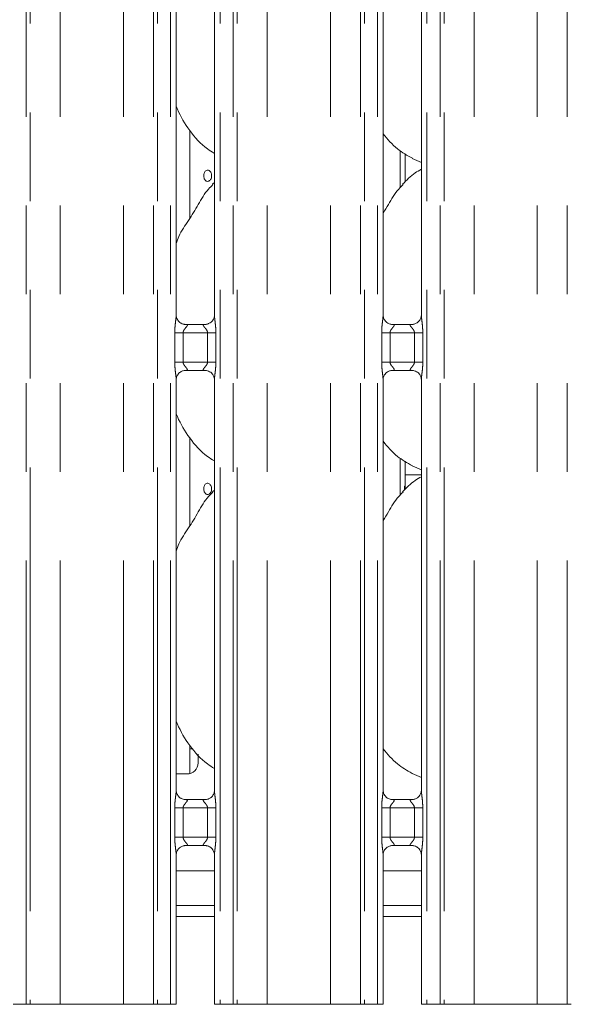
# Model space of a CAD drawing. Units: millimetres. Extents: x 5 to 415, y 5 to 292.
# Drawn here: x 114 to 122, y 102 to 117 of the extents above; entities that cross this region are included whole.
import ezdxf

# ---------------------------------------------------------------- set-up
doc = ezdxf.new("R2010")
doc.units = ezdxf.units.MM
doc.linetypes.add('PHANTOM', pattern=[12.7, 6.35, -1.27, 1.27, -1.27, 1.27, -1.27])
doc.layers.add('SLD-0', color=179, linetype='Continuous')

msp = doc.modelspace()

# ---------------------------------------------------------------- linework, layer by layer
at = {"layer": 'SLD-0', "color": 8, "linetype": 'PHANTOM', "lineweight": 18}
for p, q in [((114.14931, 102.41362), (114.14931, 135.49676)), ((114.20588, 135.49676), (114.20588, 102.41362)), ((114.635, 102.41362), (114.635, 135.45289)), ((115.54009, 102.41362), (115.54009, 135.45289)), ((115.96921, 102.41362), (115.96921, 135.49676)), ((116.02578, 135.49676), (116.02578, 102.41362)), ((116.21386, 102.41362), (116.21386, 135.49676)), ((116.92123, 135.49676), (116.92123, 102.41362)), ((117.10931, 102.41362), (117.10931, 135.49676)), ((117.16588, 135.49676), (117.16588, 102.41362)), ((117.595, 102.41362), (117.595, 135.45289)), ((118.50009, 102.41362), (118.50009, 135.45289)), ((118.92921, 102.41362), (118.92921, 135.49676)), ((118.98578, 135.49676), (118.98578, 102.41362)), ((119.17386, 102.41362), (119.17386, 135.49676)), ((119.88123, 135.49676), (119.88123, 102.41362)), ((120.06931, 102.41362), (120.06931, 135.49676)), ((120.12588, 135.49676), (120.12588, 102.41362)), ((120.555, 102.41362), (120.555, 135.45289)), ((121.46009, 102.41362), (121.46009, 135.45289)), ((121.88921, 102.41362), (121.88921, 135.49676)), ((119.50011, 114.1034), (119.50011, 114.62871)), ((116.27349, 111.60408), (116.27349, 112.02317)), ((116.27349, 112.02317), (116.39275, 112.02317)), ((116.39275, 112.02317), (116.39275, 111.60408)), ((116.74235, 112.02317), (116.39275, 112.02317)), ((116.74235, 112.02317), (116.8616, 112.02317)), ((116.74235, 111.60408), (116.74235, 112.02317)), ((116.8616, 112.02317), (116.8616, 111.60408)), ((119.23349, 111.60408), (119.23349, 112.02317)), ((119.23349, 112.02317), (119.35275, 112.02317)), ((119.35275, 112.02317), (119.35275, 111.60408)), ((119.70235, 112.02317), (119.35275, 112.02317)), ((119.70235, 112.02317), (119.8216, 112.02317)), ((119.70235, 111.60408), (119.70235, 112.02317)), ((119.8216, 112.02317), (119.8216, 111.60408)), ((116.27349, 111.60408), (116.39275, 111.60408)), ((116.39275, 111.60408), (116.74235, 111.60408)), ((116.74235, 111.60408), (116.8616, 111.60408)), ((119.23349, 111.60408), (119.35275, 111.60408)), ((119.35275, 111.60408), (119.70235, 111.60408)), ((119.70235, 111.60408), (119.8216, 111.60408)), ((119.50011, 109.70341), (119.50011, 110.22871)), ((119.80123, 109.98962), (119.5707, 109.98962)), ((116.27349, 104.80408), (116.27349, 105.22317)), ((116.27349, 105.22317), (116.39275, 105.22317)), ((116.39275, 105.22317), (116.39275, 104.80408)), ((116.74235, 105.22317), (116.39275, 105.22317)), ((116.74235, 105.22317), (116.8616, 105.22317)), ((116.74235, 104.80408), (116.74235, 105.22317)), ((116.8616, 105.22317), (116.8616, 104.80408)), ((119.23349, 104.80408), (119.23349, 105.22317)), ((119.23349, 105.22317), (119.35275, 105.22317)), ((119.35275, 105.22317), (119.35275, 104.80408)), ((119.70235, 105.22317), (119.35275, 105.22317)), ((119.70235, 105.22317), (119.8216, 105.22317)), ((119.70235, 104.80408), (119.70235, 105.22317)), ((119.8216, 105.22317), (119.8216, 104.80408)), ((116.27349, 104.80408), (116.39275, 104.80408)), ((116.39275, 104.80408), (116.74235, 104.80408)), ((116.74235, 104.80408), (116.8616, 104.80408)), ((119.23349, 104.80408), (119.35275, 104.80408)), ((119.35275, 104.80408), (119.70235, 104.80408)), ((119.70235, 104.80408), (119.8216, 104.80408)), ((116.29386, 103.66962), (116.84123, 103.66962)), ((119.25386, 103.66962), (119.80123, 103.66962))]:
    msp.add_line(p, q, dxfattribs=at)
at = {"layer": 'SLD-0', "color": 179, "linetype": 'Continuous', "lineweight": 18}
for p, q in [((116.29386, 112.27463), (116.29386, 124.93985)), ((116.84123, 124.94059), (116.84123, 112.27499)), ((119.25386, 112.27463), (119.25386, 124.93985)), ((119.80123, 124.94059), (119.80123, 112.27499)), ((116.48755, 113.6591), (116.48755, 114.91858)), ((119.5707, 114.18155), (119.5707, 114.584)), ((119.66839, 114.51756), (119.80123, 114.46033)), ((116.84123, 114.17297), (116.81367, 114.14798)), ((116.41253, 112.143), (116.41976, 112.14268)), ((116.71375, 112.14317), (116.41976, 112.14317)), ((119.37253, 112.143), (119.37976, 112.14268)), ((119.67375, 112.14317), (119.37976, 112.14317)), ((116.42135, 111.48407), (116.71533, 111.48407)), ((116.72257, 111.48424), (116.71533, 111.48456)), ((119.38135, 111.48407), (119.67533, 111.48407)), ((119.68256, 111.48424), (119.67533, 111.48456)), ((116.29386, 105.47463), (116.29386, 111.35226)), ((116.84123, 111.35261), (116.84123, 105.47499)), ((119.25386, 105.47463), (119.25386, 111.35226)), ((119.80123, 111.35261), (119.80123, 105.47499)), ((116.48755, 109.2591), (116.48755, 110.51858)), ((119.5707, 109.82962), (119.5707, 110.184)), ((119.66839, 110.11756), (119.80123, 110.06033)), ((116.84123, 109.77297), (116.81367, 109.74798)), ((119.5621, 109.82962), (119.5707, 109.82962)), ((119.5621, 109.77375), (119.5621, 109.82962)), ((119.56946, 109.82962), (119.56946, 109.78043)), ((116.49398, 109.26962), (116.48755, 109.26962)), ((116.48755, 105.7147), (116.48755, 106.11857)), ((116.48755, 106.06962), (116.53399, 106.06962)), ((116.60755, 105.99266), (116.60755, 105.86962)), ((116.29386, 105.70962), (116.44755, 105.70962)), ((119.66839, 105.71756), (119.80123, 105.66032)), ((116.41253, 105.343), (116.41976, 105.34268)), ((116.71375, 105.34317), (116.41976, 105.34317)), ((119.37253, 105.343), (119.37976, 105.34268)), ((119.67375, 105.34317), (119.37976, 105.34317)), ((116.29386, 102.41362), (116.29386, 104.55226)), ((116.42135, 104.68407), (116.71533, 104.68407)), ((116.72257, 104.68424), (116.71533, 104.68456)), ((116.84123, 104.55261), (116.84123, 102.41362)), ((119.25386, 102.41362), (119.25386, 104.55226)), ((119.38135, 104.68407), (119.67533, 104.68407)), ((119.68256, 104.68424), (119.67533, 104.68456)), ((119.80123, 104.55261), (119.80123, 102.41362)), ((116.84123, 104.32562), (116.29386, 104.32562)), ((119.80123, 104.32562), (119.25386, 104.32562)), ((116.84123, 103.82962), (116.29386, 103.82962)), ((119.80123, 103.82962), (119.25386, 103.82962)), ((114.14931, 102.41362), (113.96123, 102.41362)), ((114.20588, 102.41362), (114.14931, 102.41362)), ((114.20588, 102.41362), (114.635, 102.41362)), ((114.635, 102.41362), (115.54009, 102.41362)), ((115.54009, 102.41362), (115.96921, 102.41362)), ((116.02578, 102.41362), (115.96921, 102.41362)), ((116.21386, 102.41362), (116.02578, 102.41362)), ((116.29386, 102.41362), (116.21386, 102.41362)), ((116.92123, 102.41362), (116.84123, 102.41362)), ((117.10931, 102.41362), (116.92123, 102.41362)), ((117.16588, 102.41362), (117.10931, 102.41362)), ((117.16588, 102.41362), (117.595, 102.41362)), ((117.595, 102.41362), (118.50009, 102.41362)), ((118.50009, 102.41362), (118.92921, 102.41362)), ((118.98578, 102.41362), (118.92921, 102.41362)), ((119.17386, 102.41362), (118.98578, 102.41362)), ((119.25386, 102.41362), (119.17386, 102.41362)), ((119.88123, 102.41362), (119.80123, 102.41362)), ((120.06931, 102.41362), (119.88123, 102.41362)), ((120.12588, 102.41362), (120.06931, 102.41362)), ((120.12588, 102.41362), (120.555, 102.41362)), ((120.555, 102.41362), (121.46009, 102.41362)), ((121.46009, 102.41362), (121.88921, 102.41362)), ((121.94578, 102.41362), (121.88921, 102.41362))]:
    msp.add_line(p, q, dxfattribs=at)
msp.add_arc((116.44755, 105.86962), 0.16, 270, 0, dxfattribs=at)
for points, knots in [([(116.84123, 114.59), (116.80681, 114.61054), (116.66783, 114.69348), (116.48117, 114.90946), (116.34968, 115.12842), (116.29955, 115.25154), (116.29386, 115.26551)], [0, 0, 0, 0, 0.1358353, 0.54853743, 0.94880174, 1, 1, 1, 1]), ([(119.67227, 114.51967), (119.59853, 114.5609), (119.43731, 114.65106), (119.31839, 114.79284), (119.25386, 114.86976)], [0, 0, 0, 0, 0.45743534, 1, 1, 1, 1]), ([(116.68828, 114.27817), (116.68764, 114.26923), (116.68839, 114.25104), (116.69545, 114.22584), (116.70782, 114.20556), (116.72432, 114.19248), (116.74323, 114.18809), (116.76248, 114.19289), (116.77986, 114.20632), (116.79314, 114.22687), (116.80014, 114.24922), (116.80084, 114.26391), (116.80112, 114.26962)], [0.482922005, 0.482922005, 0.482922005, 0.482922005, 0.536544951, 0.590133146, 0.643787318, 0.697505735, 0.751190259, 0.804789863, 0.858389877, 0.912075273, 0.965791216, 1, 1, 1, 1]), ([(116.80112, 114.26962), (116.80045, 114.27861), (116.79913, 114.29658), (116.78886, 114.32051), (116.77392, 114.33872), (116.75557, 114.34915), (116.73619, 114.35061), (116.71795, 114.34296), (116.70279, 114.32706), (116.69223, 114.30469), (116.68892, 114.28712), (116.68828, 114.27817)], [0, 0, 0, 0, 0.053621042, 0.107244647, 0.160925581, 0.214645205, 0.268299751, 0.321887385, 0.37550792, 0.429213776, 0.482922005, 0.482922005, 0.482922005, 0.482922005]), ([(119.80123, 114.36271), (119.77095, 114.34592), (119.66876, 114.28927), (119.58946, 114.20633), (119.53367, 114.14798)], [0, 0, 0, 0, 0.29635167, 1, 1, 1, 1]), ([(116.29386, 113.30019), (116.30589, 113.33451), (116.34739, 113.45286), (116.47358, 113.62946), (116.6104, 113.85659), (116.712, 114.04155), (116.79856, 114.12276), (116.82036, 114.14321)], [0, 0, 0, 0, 0.10897827, 0.3758066, 0.6443738, 0.9104425, 1, 1, 1, 1]), ([(119.25386, 113.73487), (119.27942, 113.77599), (119.35165, 113.89216), (119.43189, 114.04162), (119.51854, 114.12278), (119.54036, 114.14321)], [0, 0, 0, 0, 0.2906895, 0.82137482, 1, 1, 1, 1]), ([(116.36345, 112.1607), (116.36219, 112.16123), (116.34383, 112.16894), (116.31617, 112.19926), (116.29613, 112.243), (116.2945, 112.26664), (116.29388, 112.27569)], [0, 0, 0, 0, 0.02954689, 0.42938275, 0.78148163, 1, 1, 1, 1]), ([(116.42049, 112.14326), (116.41865, 112.14328), (116.41312, 112.14335), (116.39192, 112.14631), (116.37412, 112.15531), (116.36345, 112.1607)], [0, 0, 0, 0, 0.16592085, 0.49982363, 1, 1, 1, 1]), ([(116.77697, 112.16412), (116.76462, 112.15731), (116.7448, 112.14639), (116.72134, 112.14329), (116.71592, 112.14327), (116.7142, 112.14326)], [0, 0, 0, 0, 0.53068379, 0.85102572, 1, 1, 1, 1]), ([(116.84116, 112.27554), (116.84118, 112.27511), (116.8415, 112.26876), (116.8382, 112.24197), (116.82109, 112.20358), (116.79581, 112.17254), (116.77836, 112.16474), (116.77697, 112.16412)], [0, 0, 0, 0, 0.014960994, 0.219035161, 0.572517756, 0.965950815, 1, 1, 1, 1]), ([(119.32345, 112.1607), (119.32219, 112.16123), (119.30383, 112.16894), (119.27617, 112.19926), (119.25613, 112.243), (119.2545, 112.26664), (119.25388, 112.27569)], [0, 0, 0, 0, 0.02954694, 0.42938087, 0.78148167, 1, 1, 1, 1]), ([(119.38049, 112.14326), (119.37865, 112.14328), (119.37312, 112.14335), (119.35192, 112.14631), (119.33412, 112.15531), (119.32345, 112.1607)], [0, 0, 0, 0, 0.16592479, 0.49982845, 1, 1, 1, 1]), ([(119.73697, 112.16412), (119.72462, 112.15731), (119.7048, 112.14639), (119.68134, 112.14329), (119.67592, 112.14327), (119.6742, 112.14326)], [0, 0, 0, 0, 0.530689, 0.85102581, 1, 1, 1, 1]), ([(119.80116, 112.27554), (119.80118, 112.27511), (119.8015, 112.26876), (119.7982, 112.24197), (119.78109, 112.20358), (119.75581, 112.17254), (119.73836, 112.16474), (119.73697, 112.16412)], [0, 0, 0, 0, 0.014961, 0.2190353, 0.57251812, 0.96595398, 1, 1, 1, 1]), ([(116.71375, 112.14308), (116.71416, 112.14311), (116.71654, 112.14329), (116.71975, 112.14309), (116.7223, 112.14301), (116.72257, 112.143)], [0, 0, 0, 0, 0.15974047, 0.91365652, 1, 1, 1, 1]), ([(119.67375, 112.14308), (119.67416, 112.14311), (119.67654, 112.14329), (119.67975, 112.14309), (119.6823, 112.14301), (119.68256, 112.143)], [0, 0, 0, 0, 0.15974787, 0.91369887, 1, 1, 1, 1]), ([(116.29393, 111.3517), (116.29391, 111.35214), (116.29359, 111.35847), (116.29694, 111.38512), (116.31372, 111.42475), (116.35028, 111.4626), (116.3892, 111.48024), (116.41445, 111.48407), (116.42022, 111.48404), (116.42234, 111.48403)], [0, 0, 0, 0, 0.0093666, 0.13721736, 0.35865057, 0.60512477, 0.81749368, 0.93281572, 1, 1, 1, 1]), ([(116.42135, 111.48417), (116.42093, 111.48413), (116.41855, 111.48394), (116.41535, 111.48415), (116.41279, 111.48423), (116.41253, 111.48424)], [0, 0, 0, 0, 0.15974974, 0.91365748, 1, 1, 1, 1]), ([(116.7146, 111.48398), (116.71644, 111.48396), (116.72197, 111.48389), (116.74322, 111.48092), (116.76106, 111.4719), (116.77178, 111.46648)], [0, 0, 0, 0, 0.16556466, 0.49875064, 1, 1, 1, 1]), ([(116.77178, 111.46648), (116.77299, 111.46597), (116.79131, 111.45828), (116.81892, 111.42798), (116.83896, 111.38424), (116.84059, 111.3606), (116.84121, 111.35155)], [0, 0, 0, 0, 0.02849583, 0.4287685, 0.78124716, 1, 1, 1, 1]), ([(119.25393, 111.3517), (119.25391, 111.35214), (119.25359, 111.35847), (119.25694, 111.38512), (119.27372, 111.42475), (119.31028, 111.4626), (119.3492, 111.48024), (119.37445, 111.48407), (119.38022, 111.48404), (119.38234, 111.48403)], [0, 0, 0, 0, 0.0093666, 0.13721767, 0.35865011, 0.60512282, 0.81749182, 0.93281569, 1, 1, 1, 1]), ([(119.38135, 111.48417), (119.38093, 111.48413), (119.37855, 111.48394), (119.37535, 111.48415), (119.37279, 111.48423), (119.37253, 111.48424)], [0, 0, 0, 0, 0.15974234, 0.91361512, 1, 1, 1, 1]), ([(119.6746, 111.48398), (119.67644, 111.48396), (119.68197, 111.48389), (119.70322, 111.48092), (119.72106, 111.4719), (119.73178, 111.46648)], [0, 0, 0, 0, 0.16556072, 0.49874583, 1, 1, 1, 1]), ([(119.73178, 111.46648), (119.73299, 111.46597), (119.75131, 111.45828), (119.77892, 111.42798), (119.79896, 111.38424), (119.80059, 111.3606), (119.80121, 111.35155)], [0, 0, 0, 0, 0.02849583, 0.4287685, 0.78124716, 1, 1, 1, 1]), ([(116.84123, 110.19), (116.80681, 110.21054), (116.66783, 110.29348), (116.48117, 110.50946), (116.34968, 110.72842), (116.29955, 110.85154), (116.29386, 110.86551)], [0, 0, 0, 0, 0.13583683, 0.54853729, 0.9488042, 1, 1, 1, 1]), ([(119.67227, 110.11967), (119.59853, 110.16091), (119.43731, 110.25106), (119.31839, 110.39284), (119.25386, 110.46976)], [0, 0, 0, 0, 0.45743803, 1, 1, 1, 1]), ([(119.80123, 109.9627), (119.77095, 109.94592), (119.66876, 109.88927), (119.58946, 109.80633), (119.53367, 109.74798)], [0, 0, 0, 0, 0.29635167, 1, 1, 1, 1]), ([(116.68828, 109.79817), (116.68764, 109.78923), (116.68839, 109.77104), (116.69546, 109.74584), (116.70782, 109.72556), (116.72432, 109.71248), (116.74323, 109.70809), (116.76248, 109.71289), (116.77986, 109.72632), (116.79314, 109.74687), (116.80014, 109.76922), (116.80084, 109.78391), (116.80112, 109.78962)], [0.482920207, 0.482920207, 0.482920207, 0.482920207, 0.53654797, 0.590131836, 0.643786069, 0.697504549, 0.751189134, 0.804788799, 0.858388875, 0.912070754, 0.965791177, 1, 1, 1, 1]), ([(116.80112, 109.78962), (116.80045, 109.79861), (116.79913, 109.81658), (116.78886, 109.84051), (116.77392, 109.85872), (116.75557, 109.86915), (116.73619, 109.87061), (116.71795, 109.86296), (116.70279, 109.84706), (116.69223, 109.82469), (116.68892, 109.80712), (116.68828, 109.79817)], [0, 0, 0, 0, 0.053621104, 0.107240603, 0.160921599, 0.214643099, 0.268297706, 0.321885402, 0.375505999, 0.429211916, 0.482920207, 0.482920207, 0.482920207, 0.482920207]), ([(116.29386, 108.90019), (116.30589, 108.93451), (116.34739, 109.05286), (116.47358, 109.22946), (116.6104, 109.45659), (116.712, 109.64155), (116.79856, 109.72276), (116.82036, 109.74321)], [0, 0, 0, 0, 0.10897827, 0.3758066, 0.6443738, 0.9104425, 1, 1, 1, 1]), ([(119.25386, 109.33487), (119.27942, 109.37598), (119.35165, 109.49216), (119.43189, 109.64162), (119.51854, 109.72278), (119.54036, 109.74321)], [0, 0, 0, 0, 0.2906895, 0.82137482, 1, 1, 1, 1]), ([(116.84123, 105.78771), (116.80685, 105.80908), (116.66908, 105.89467), (116.48079, 106.10888), (116.34969, 106.32843), (116.29955, 106.45155), (116.29386, 106.46551)], [0, 0, 0, 0, 0.13704477, 0.54916835, 0.94887576, 1, 1, 1, 1]), ([(119.6674, 105.71808), (119.5955, 105.76017), (119.43721, 105.85284), (119.3186, 105.99317), (119.25386, 106.06976)], [0, 0, 0, 0, 0.45422234, 1, 1, 1, 1]), ([(116.36345, 105.3607), (116.36219, 105.36123), (116.34383, 105.36894), (116.31617, 105.39926), (116.29613, 105.443), (116.2945, 105.46664), (116.29388, 105.47569)], [0, 0, 0, 0, 0.02954689, 0.42938275, 0.78148163, 1, 1, 1, 1]), ([(116.84116, 105.47554), (116.84118, 105.47511), (116.8415, 105.46877), (116.8382, 105.44196), (116.82109, 105.40358), (116.79581, 105.37254), (116.77836, 105.36474), (116.77697, 105.36412)], [0, 0, 0, 0, 0.01495172, 0.21903789, 0.57251925, 0.96595093, 1, 1, 1, 1]), ([(119.32345, 105.3607), (119.32219, 105.36123), (119.30383, 105.36894), (119.27617, 105.39926), (119.25613, 105.443), (119.2545, 105.46664), (119.25388, 105.47569)], [0, 0, 0, 0, 0.02954694, 0.42938087, 0.78148167, 1, 1, 1, 1]), ([(119.80116, 105.47554), (119.80118, 105.47511), (119.8015, 105.46877), (119.7982, 105.44196), (119.78109, 105.40358), (119.75581, 105.37254), (119.73836, 105.36474), (119.73697, 105.36412)], [0, 0, 0, 0, 0.01495173, 0.21903803, 0.57251961, 0.9659541, 1, 1, 1, 1]), ([(116.42049, 105.34326), (116.41865, 105.34329), (116.41312, 105.34335), (116.39192, 105.34631), (116.37412, 105.35531), (116.36345, 105.3607)], [0, 0, 0, 0, 0.16592042, 0.49982337, 1, 1, 1, 1]), ([(116.71375, 105.34308), (116.71416, 105.34311), (116.71654, 105.34329), (116.71975, 105.34309), (116.7223, 105.34301), (116.72257, 105.343)], [0, 0, 0, 0, 0.1597414, 0.91366189, 1, 1, 1, 1]), ([(116.77697, 105.36412), (116.76462, 105.35731), (116.7448, 105.34639), (116.72134, 105.34329), (116.71592, 105.34326), (116.7142, 105.34326)], [0, 0, 0, 0, 0.53068379, 0.85102572, 1, 1, 1, 1]), ([(119.38049, 105.34326), (119.37865, 105.34329), (119.37312, 105.34335), (119.35192, 105.34631), (119.33412, 105.35531), (119.32345, 105.3607)], [0, 0, 0, 0, 0.16592436, 0.49982819, 1, 1, 1, 1]), ([(119.67375, 105.34308), (119.67416, 105.34311), (119.67654, 105.34329), (119.67975, 105.34309), (119.6823, 105.34301), (119.68256, 105.343)], [0, 0, 0, 0, 0.15974881, 0.91370424, 1, 1, 1, 1]), ([(119.73697, 105.36412), (119.72462, 105.35731), (119.7048, 105.34639), (119.68134, 105.34329), (119.67592, 105.34326), (119.6742, 105.34326)], [0, 0, 0, 0, 0.530689, 0.85102581, 1, 1, 1, 1]), ([(116.29393, 104.5517), (116.29391, 104.55213), (116.29359, 104.55847), (116.29694, 104.58512), (116.31371, 104.62475), (116.35029, 104.6626), (116.3892, 104.68024), (116.41445, 104.68407), (116.42022, 104.68404), (116.42234, 104.68403)], [0, 0, 0, 0, 0.00936656, 0.1372168, 0.35865729, 0.60512393, 0.81749567, 0.932816, 1, 1, 1, 1]), ([(116.42135, 104.68417), (116.42093, 104.68413), (116.41855, 104.68395), (116.41535, 104.68416), (116.41279, 104.68423), (116.41253, 104.68424)], [0, 0, 0, 0, 0.1597414, 0.91366189, 1, 1, 1, 1]), ([(116.7146, 104.68398), (116.71644, 104.68396), (116.72197, 104.68389), (116.74322, 104.68092), (116.76106, 104.6719), (116.77178, 104.66648)], [0, 0, 0, 0, 0.16556247, 0.4987451, 1, 1, 1, 1]), ([(116.77178, 104.66648), (116.77299, 104.66597), (116.79131, 104.65828), (116.81892, 104.62798), (116.83896, 104.58424), (116.84059, 104.5606), (116.84121, 104.55155)], [0, 0, 0, 0, 0.02849618, 0.42877386, 0.78124443, 1, 1, 1, 1]), ([(119.25393, 104.5517), (119.25391, 104.55213), (119.25359, 104.55847), (119.25694, 104.58512), (119.27371, 104.62475), (119.31029, 104.6626), (119.3492, 104.68024), (119.37445, 104.68407), (119.38022, 104.68404), (119.38234, 104.68403)], [0, 0, 0, 0, 0.00936656, 0.1372171, 0.35865683, 0.60512198, 0.81749381, 0.93281597, 1, 1, 1, 1]), ([(119.38135, 104.68417), (119.38093, 104.68413), (119.37855, 104.68395), (119.37535, 104.68416), (119.37279, 104.68423), (119.37253, 104.68424)], [0, 0, 0, 0, 0.159734, 0.91361954, 1, 1, 1, 1]), ([(119.6746, 104.68398), (119.67644, 104.68396), (119.68197, 104.68389), (119.70322, 104.68092), (119.72106, 104.6719), (119.73178, 104.66648)], [0, 0, 0, 0, 0.16555854, 0.4987403, 1, 1, 1, 1]), ([(119.73178, 104.66648), (119.73299, 104.66597), (119.75131, 104.65828), (119.77892, 104.62798), (119.79896, 104.58424), (119.80059, 104.5606), (119.80121, 104.55155)], [0, 0, 0, 0, 0.02849618, 0.42877386, 0.78124443, 1, 1, 1, 1])]:
    msp.add_open_spline(points, degree=3, knots=knots, dxfattribs=at)
at = {"layer": 'SLD-0', "color": 8, "linetype": 'PHANTOM', "lineweight": 18}
for points, knots in [([(116.27349, 112.02317), (116.27353, 112.02993), (116.27374, 112.06185), (116.27753, 112.11932), (116.2854, 112.18913), (116.2928, 112.24254), (116.29329, 112.26735), (116.29344, 112.27463)], [0, 0, 0, 0, 0.077736168, 0.366808438, 0.660345915, 0.900404582, 1, 1, 1, 1]), ([(116.84155, 112.27499), (116.84195, 112.26477), (116.84317, 112.23356), (116.85149, 112.17455), (116.85954, 112.10077), (116.86089, 112.04994), (116.8616, 112.02317)], [0, 0, 0, 0, 0.13665462, 0.41747118, 0.69316629, 1, 1, 1, 1]), ([(119.23349, 112.02317), (119.23353, 112.02993), (119.23375, 112.06185), (119.23753, 112.11932), (119.2454, 112.18913), (119.25279, 112.24254), (119.25329, 112.26735), (119.25344, 112.27463)], [0, 0, 0, 0, 0.07773621, 0.36680843, 0.66034599, 0.90040449, 1, 1, 1, 1]), ([(119.80155, 112.27499), (119.80195, 112.26477), (119.80317, 112.23356), (119.81149, 112.17455), (119.81954, 112.10077), (119.82089, 112.04994), (119.8216, 112.02317)], [0, 0, 0, 0, 0.1366546, 0.41747114, 0.69316622, 1, 1, 1, 1]), ([(116.41976, 112.14268), (116.42755, 112.14274), (116.4403, 112.14284), (116.45027, 112.1391), (116.45439, 112.134), (116.45376, 112.12799), (116.44779, 112.11592), (116.43099, 112.09617), (116.40912, 112.0704), (116.39695, 112.04725), (116.39319, 112.03291), (116.39288, 112.02608), (116.39275, 112.02317)], [0, 0, 0, 0, 0.13209894, 0.21600624, 0.27209753, 0.35515177, 0.39925031, 0.59039108, 0.79459045, 0.90526625, 0.95960491, 1, 1, 1, 1]), ([(116.74235, 112.02317), (116.7416, 112.03003), (116.74029, 112.04219), (116.72932, 112.06477), (116.70967, 112.09032), (116.68932, 112.11281), (116.68153, 112.12696), (116.6808, 112.13418), (116.6846, 112.1391), (116.69519, 112.1427), (116.70656, 112.14293), (116.71375, 112.14308)], [0, 0, 0, 0, 0.09555462, 0.16926517, 0.35419547, 0.57328171, 0.6606425, 0.71845073, 0.79765272, 0.87215974, 1, 1, 1, 1]), ([(119.37976, 112.14268), (119.38755, 112.14274), (119.4003, 112.14284), (119.41027, 112.1391), (119.41439, 112.134), (119.41376, 112.12799), (119.40779, 112.11592), (119.39099, 112.09617), (119.36912, 112.0704), (119.35695, 112.04725), (119.35319, 112.03291), (119.35288, 112.02608), (119.35275, 112.02317)], [0, 0, 0, 0, 0.13209887, 0.21600613, 0.2720974, 0.3551517, 0.39925092, 0.5903903, 0.79458957, 0.9052665, 0.95960514, 1, 1, 1, 1]), ([(119.70235, 112.02317), (119.7016, 112.03003), (119.70029, 112.04219), (119.68932, 112.06477), (119.66967, 112.09032), (119.64932, 112.11281), (119.64153, 112.12696), (119.6408, 112.13418), (119.6446, 112.1391), (119.65519, 112.1427), (119.66656, 112.14293), (119.67375, 112.14308)], [0, 0, 0, 0, 0.09555439, 0.16926588, 0.35419574, 0.57328288, 0.6606427, 0.71845079, 0.79765259, 0.87215802, 1, 1, 1, 1]), ([(116.29354, 111.35226), (116.29314, 111.36247), (116.29192, 111.39368), (116.28361, 111.45269), (116.27555, 111.52647), (116.2742, 111.5773), (116.27349, 111.60408)], [0, 0, 0, 0, 0.13665454, 0.41746253, 0.69315726, 1, 1, 1, 1]), ([(116.39275, 111.60408), (116.39349, 111.59721), (116.39481, 111.58505), (116.40578, 111.56247), (116.42542, 111.53692), (116.44578, 111.51443), (116.45356, 111.50028), (116.45429, 111.49306), (116.45049, 111.48814), (116.4399, 111.48454), (116.42853, 111.48431), (116.42135, 111.48417)], [0, 0, 0, 0, 0.09556558, 0.16926591, 0.3542024, 0.57328912, 0.66064878, 0.71845193, 0.79765358, 0.87216029, 1, 1, 1, 1]), ([(116.71533, 111.48456), (116.70754, 111.4845), (116.69479, 111.48441), (116.68482, 111.48814), (116.6807, 111.49325), (116.68134, 111.49925), (116.6873, 111.51132), (116.7041, 111.53107), (116.72597, 111.55684), (116.73814, 111.57999), (116.7419, 111.59433), (116.74221, 111.60116), (116.74235, 111.60408)], [0, 0, 0, 0, 0.13209589, 0.21600282, 0.27209807, 0.35514706, 0.3992461, 0.59039276, 0.79459121, 0.90526653, 0.9595943, 1, 1, 1, 1]), ([(116.8616, 111.60408), (116.86156, 111.59731), (116.86135, 111.56539), (116.85756, 111.50792), (116.8497, 111.43811), (116.8423, 111.38471), (116.8418, 111.35989), (116.84165, 111.35261)], [0, 0, 0, 0, 0.07774464, 0.36680546, 0.66034948, 0.90039761, 1, 1, 1, 1]), ([(119.25354, 111.35226), (119.25314, 111.36247), (119.25192, 111.39368), (119.24361, 111.45269), (119.23555, 111.52647), (119.2342, 111.5773), (119.23349, 111.60408)], [0, 0, 0, 0, 0.13665454, 0.41746229, 0.69315725, 1, 1, 1, 1]), ([(119.35275, 111.60408), (119.35349, 111.59721), (119.35481, 111.58505), (119.36578, 111.56247), (119.38543, 111.53692), (119.40577, 111.51443), (119.41356, 111.50028), (119.41429, 111.49306), (119.41049, 111.48814), (119.3999, 111.48454), (119.38853, 111.48431), (119.38135, 111.48417)], [0, 0, 0, 0, 0.0955651, 0.16926652, 0.35420449, 0.57328836, 0.66064952, 0.71845256, 0.79765421, 0.87216233, 1, 1, 1, 1]), ([(119.67533, 111.48456), (119.66754, 111.4845), (119.65479, 111.48441), (119.64482, 111.48814), (119.6407, 111.49325), (119.64134, 111.49925), (119.6473, 111.51132), (119.6641, 111.53107), (119.68597, 111.55684), (119.69814, 111.57999), (119.7019, 111.59433), (119.70221, 111.60116), (119.70235, 111.60408)], [0, 0, 0, 0, 0.13209791, 0.2160048, 0.27209934, 0.35514837, 0.39924739, 0.59039267, 0.79459102, 0.90526747, 0.9595939, 1, 1, 1, 1]), ([(119.8216, 111.60408), (119.82156, 111.59731), (119.82135, 111.56539), (119.81756, 111.50792), (119.8097, 111.43811), (119.8023, 111.38471), (119.8018, 111.35989), (119.80165, 111.35261)], [0, 0, 0, 0, 0.077744682, 0.366805347, 0.660349338, 0.900397685, 1, 1, 1, 1]), ([(116.27349, 105.22317), (116.27353, 105.22993), (116.27374, 105.26185), (116.27753, 105.31932), (116.2854, 105.38913), (116.2928, 105.44253), (116.29329, 105.46735), (116.29344, 105.47463)], [0, 0, 0, 0, 0.07774529, 0.36680846, 0.66034593, 0.90040459, 1, 1, 1, 1]), ([(116.84155, 105.47499), (116.84195, 105.46477), (116.84317, 105.43356), (116.85149, 105.37455), (116.85954, 105.30077), (116.86089, 105.24994), (116.8616, 105.22317)], [0, 0, 0, 0, 0.13665456, 0.41746233, 0.69315731, 1, 1, 1, 1]), ([(119.23349, 105.22317), (119.23353, 105.22993), (119.23375, 105.26185), (119.23753, 105.31932), (119.2454, 105.38913), (119.25279, 105.44253), (119.25329, 105.46735), (119.25344, 105.47463)], [0, 0, 0, 0, 0.07774534, 0.36680846, 0.660346, 0.90040449, 1, 1, 1, 1]), ([(119.80155, 105.47499), (119.80195, 105.46477), (119.80317, 105.43356), (119.81149, 105.37455), (119.81954, 105.30077), (119.82089, 105.24994), (119.8216, 105.22317)], [0, 0, 0, 0, 0.13665454, 0.41746229, 0.69315725, 1, 1, 1, 1]), ([(116.41976, 105.34268), (116.42755, 105.34274), (116.4403, 105.34283), (116.45027, 105.3391), (116.45439, 105.334), (116.45376, 105.32799), (116.44779, 105.31592), (116.43099, 105.29617), (116.40912, 105.2704), (116.39695, 105.24725), (116.39319, 105.23291), (116.39288, 105.22608), (116.39275, 105.22317)], [0, 0, 0, 0, 0.13209875, 0.21600383, 0.27209857, 0.35515269, 0.39925117, 0.59039167, 0.79459074, 0.90526639, 0.95960497, 1, 1, 1, 1]), ([(116.74235, 105.22317), (116.7416, 105.23003), (116.74029, 105.24219), (116.72932, 105.26477), (116.70967, 105.29032), (116.68932, 105.31281), (116.68153, 105.32697), (116.6808, 105.33418), (116.6846, 105.3391), (116.69519, 105.3427), (116.70656, 105.34293), (116.71375, 105.34308)], [0, 0, 0, 0, 0.09556533, 0.16926583, 0.35419576, 0.57328157, 0.6606481, 0.71845128, 0.79765312, 0.87216, 1, 1, 1, 1]), ([(119.37976, 105.34268), (119.38755, 105.34274), (119.4003, 105.34283), (119.41027, 105.3391), (119.41439, 105.334), (119.41376, 105.32799), (119.40779, 105.31592), (119.39099, 105.29617), (119.36912, 105.2704), (119.35695, 105.24725), (119.35319, 105.23291), (119.35288, 105.22608), (119.35275, 105.22317)], [0, 0, 0, 0, 0.13209869, 0.21600373, 0.27209844, 0.35515262, 0.39925177, 0.59039088, 0.79458986, 0.90526664, 0.95960519, 1, 1, 1, 1]), ([(119.70235, 105.22317), (119.7016, 105.23003), (119.70029, 105.24219), (119.68932, 105.26477), (119.66967, 105.29032), (119.64931, 105.31281), (119.64153, 105.32697), (119.6408, 105.33418), (119.6446, 105.3391), (119.65519, 105.3427), (119.66656, 105.34293), (119.67375, 105.34308)], [0, 0, 0, 0, 0.0955651, 0.16926653, 0.35419603, 0.57328274, 0.6606483, 0.71845135, 0.79765299, 0.87215827, 1, 1, 1, 1]), ([(116.29354, 104.55226), (116.29314, 104.56247), (116.29192, 104.59368), (116.28361, 104.65269), (116.27555, 104.72647), (116.2742, 104.7773), (116.27349, 104.80408)], [0, 0, 0, 0, 0.13665454, 0.41746253, 0.69315726, 1, 1, 1, 1]), ([(116.39275, 104.80408), (116.39349, 104.79721), (116.39481, 104.78505), (116.40578, 104.76247), (116.42542, 104.73692), (116.44578, 104.71444), (116.45356, 104.70028), (116.45429, 104.69306), (116.45049, 104.68814), (116.4399, 104.68454), (116.42853, 104.68431), (116.42135, 104.68417)], [0, 0, 0, 0, 0.09556569, 0.1692661, 0.3542028, 0.57328272, 0.66064839, 0.71845161, 0.79765335, 0.87216014, 1, 1, 1, 1]), ([(116.71533, 104.68456), (116.70754, 104.6845), (116.6948, 104.68441), (116.68482, 104.68814), (116.6807, 104.69324), (116.68134, 104.69925), (116.6873, 104.71132), (116.7041, 104.73107), (116.72597, 104.75684), (116.73814, 104.77999), (116.7419, 104.79433), (116.74221, 104.80116), (116.74235, 104.80408)], [0, 0, 0, 0, 0.13209678, 0.21600194, 0.27209742, 0.35515162, 0.39925083, 0.5903915, 0.79459076, 0.90526651, 0.95960514, 1, 1, 1, 1]), ([(116.8616, 104.80408), (116.86156, 104.79731), (116.86135, 104.76539), (116.85756, 104.70792), (116.8497, 104.63811), (116.8423, 104.58471), (116.8418, 104.55989), (116.84165, 104.55261)], [0, 0, 0, 0, 0.07774527, 0.36680845, 0.66034592, 0.90040458, 1, 1, 1, 1]), ([(119.25354, 104.55226), (119.25314, 104.56247), (119.25192, 104.59368), (119.24361, 104.65269), (119.23555, 104.72647), (119.2342, 104.7773), (119.23349, 104.80408)], [0, 0, 0, 0, 0.13665454, 0.41746229, 0.69315725, 1, 1, 1, 1]), ([(119.35275, 104.80408), (119.35349, 104.79721), (119.35481, 104.78505), (119.36578, 104.76247), (119.38542, 104.73692), (119.40578, 104.71443), (119.41356, 104.70028), (119.41429, 104.69306), (119.41049, 104.68814), (119.3999, 104.68454), (119.38853, 104.68431), (119.38135, 104.68417)], [0, 0, 0, 0, 0.09556521, 0.16926672, 0.3542049, 0.57328196, 0.66064914, 0.71845224, 0.79765398, 0.87216218, 1, 1, 1, 1]), ([(119.67533, 104.68456), (119.66754, 104.6845), (119.65479, 104.68441), (119.64482, 104.68814), (119.6407, 104.69324), (119.64134, 104.69925), (119.6473, 104.71132), (119.6641, 104.73107), (119.68597, 104.75684), (119.69814, 104.77999), (119.7019, 104.79433), (119.70221, 104.80116), (119.70235, 104.80408)], [0, 0, 0, 0, 0.1320988, 0.21600392, 0.27209868, 0.35515293, 0.39925212, 0.59039141, 0.79459057, 0.90526745, 0.95960474, 1, 1, 1, 1]), ([(119.8216, 104.80408), (119.82156, 104.79731), (119.82135, 104.76539), (119.81756, 104.70792), (119.8097, 104.63811), (119.8023, 104.58471), (119.8018, 104.55989), (119.80165, 104.55261)], [0, 0, 0, 0, 0.07774531, 0.36680833, 0.66034578, 0.90040466, 1, 1, 1, 1])]:
    msp.add_open_spline(points, degree=3, knots=knots, dxfattribs=at)

doc.saveas('drawing.dxf')
